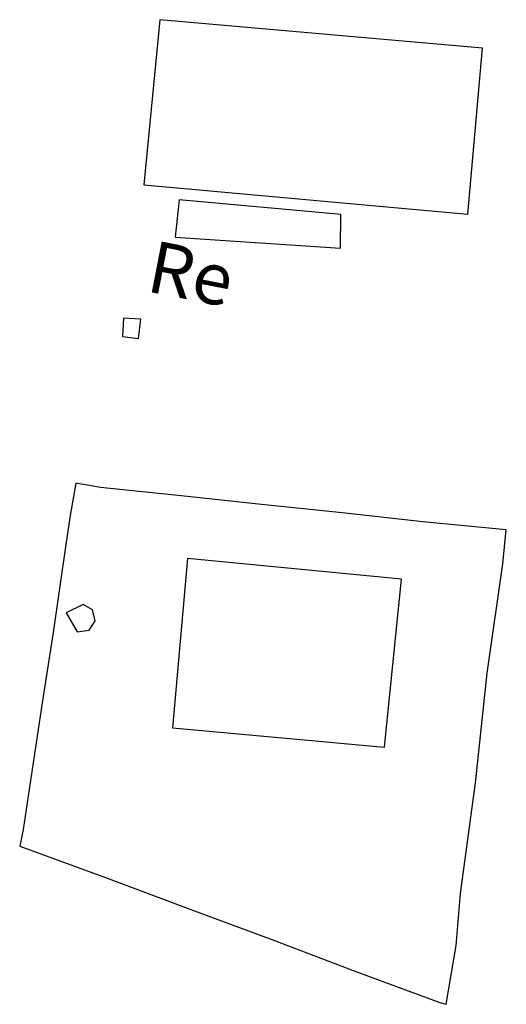
# Model space of a CAD drawing. Units: millimetres. Extents: x 190370 to 192780, y 1654891 to 1657665.
# Drawn here: x 190462 to 190486, y 1655491 to 1655538 of the extents above; entities that cross this region are included whole.
import ezdxf
from ezdxf.enums import TextEntityAlignment as Align

# ---------------------------------------------------------------- set-up
doc = ezdxf.new("R2010")
doc.units = ezdxf.units.MM
for name, color, linetype in [('V-EDIFICACAO', 140, 'Continuous'), ('V-LOTE', 1, 'Continuous'), ('V-NOME_DOS_LOGRADOUROS', 7, 'Continuous')]:
    doc.layers.add(name, color=color, linetype=linetype)
doc.styles.get("Standard").update_dxf_attribs({"font": 'ARIAL.TTF'})

msp = doc.modelspace()

# ---------------------------------------------------------------- linework, layer by layer
at = {"layer": 'V-EDIFICACAO'}
for points in [[(190468.98, 1655538.27), (190468.21, 1655530.3), (190483.82, 1655528.89), (190484.54, 1655536.89), (190468.98, 1655538.27)], [(190468.98, 1655538.27), (190468.21, 1655530.3), (190483.82, 1655528.89), (190484.54, 1655536.89), (190468.98, 1655538.27)], [(190468.98, 1655538.27), (190468.21, 1655530.3), (190483.82, 1655528.89), (190484.54, 1655536.89), (190468.98, 1655538.27)], [(190469.91, 1655529.58), (190469.72, 1655527.77), (190477.68, 1655527.24), (190477.7, 1655528.87), (190469.91, 1655529.58)], [(190469.91, 1655529.58), (190469.72, 1655527.77), (190477.68, 1655527.24), (190477.7, 1655528.87), (190469.91, 1655529.58)], [(190469.91, 1655529.58), (190469.72, 1655527.77), (190477.68, 1655527.24), (190477.7, 1655528.87), (190469.91, 1655529.58)], [(190470.31, 1655512.27), (190469.58, 1655504.1), (190479.81, 1655503.16), (190480.62, 1655511.27), (190470.31, 1655512.27)], [(190470.31, 1655512.27), (190469.58, 1655504.1), (190479.81, 1655503.16), (190480.62, 1655511.27), (190470.31, 1655512.27)], [(190470.31, 1655512.27), (190469.58, 1655504.1), (190479.81, 1655503.16), (190480.62, 1655511.27), (190470.31, 1655512.27)], [(190464.46, 1655509.65), (190464.99, 1655508.74), (190465.57, 1655508.82), (190465.86, 1655509.26), (190465.73, 1655509.79), (190465.28, 1655510.05), (190464.46, 1655509.65)], [(190464.46, 1655509.65), (190464.99, 1655508.74), (190465.57, 1655508.82), (190465.86, 1655509.26), (190465.73, 1655509.79), (190465.28, 1655510.05), (190464.46, 1655509.65)], [(190464.46, 1655509.65), (190464.99, 1655508.74), (190465.57, 1655508.82), (190465.86, 1655509.26), (190465.73, 1655509.79), (190465.28, 1655510.05), (190464.46, 1655509.65)]]:
    msp.add_lwpolyline(points, close=True, dxfattribs=at)
msp.add_lwpolyline([(190467.23, 1655523.86), (190467.18, 1655522.99), (190467.94, 1655522.89), (190468.06, 1655523.82), (190467.23, 1655523.86)], dxfattribs=at)
msp.add_lwpolyline([(190467.23, 1655523.86), (190467.18, 1655522.99), (190467.94, 1655522.89), (190468.06, 1655523.82), (190467.23, 1655523.86)], dxfattribs=at)
msp.add_lwpolyline([(190467.23, 1655523.86), (190467.18, 1655522.99), (190467.94, 1655522.89), (190468.06, 1655523.82), (190467.23, 1655523.86)], dxfattribs=at)
at = {"layer": 'V-LOTE'}
msp.add_lwpolyline([(190464.93, 1655515.91), (190464.65, 1655514.35), (190464.44, 1655512.94), (190463.84, 1655508.7), (190463.3, 1655505.31), (190462.39, 1655499.19), (190462.22, 1655498.39), (190466.36, 1655496.88), (190470.35, 1655495.39), (190474.38, 1655493.88), (190478.43, 1655492.35), (190482.48, 1655490.84), (190482.78, 1655490.76), (190483.26, 1655493.6), (190483.48, 1655496.1), (190484.2, 1655501.44), (190484.76, 1655506.74), (190485.52, 1655512.02), (190485.68, 1655513.66), (190481.66, 1655514.04), (190477.76, 1655514.47), (190473.88, 1655514.88), (190470, 1655515.29), (190466.12, 1655515.7), (190464.93, 1655515.91)], dxfattribs=at)
msp.add_lwpolyline([(190464.93, 1655515.91), (190464.65, 1655514.35), (190464.44, 1655512.94), (190463.84, 1655508.7), (190463.3, 1655505.31), (190462.39, 1655499.19), (190462.22, 1655498.39), (190466.36, 1655496.88), (190470.35, 1655495.39), (190474.38, 1655493.88), (190478.43, 1655492.35), (190482.48, 1655490.84), (190482.78, 1655490.76), (190483.26, 1655493.6), (190483.48, 1655496.1), (190484.2, 1655501.44), (190484.76, 1655506.74), (190485.52, 1655512.02), (190485.68, 1655513.66), (190481.66, 1655514.04), (190477.76, 1655514.47), (190473.88, 1655514.88), (190470, 1655515.29), (190466.12, 1655515.7), (190464.93, 1655515.91)], dxfattribs=at)
msp.add_lwpolyline([(190464.93, 1655515.91), (190464.65, 1655514.35), (190464.44, 1655512.94), (190463.84, 1655508.7), (190463.3, 1655505.31), (190462.39, 1655499.19), (190462.22, 1655498.39), (190466.36, 1655496.88), (190470.35, 1655495.39), (190474.38, 1655493.88), (190478.43, 1655492.35), (190482.48, 1655490.84), (190482.78, 1655490.76), (190483.26, 1655493.6), (190483.48, 1655496.1), (190484.2, 1655501.44), (190484.76, 1655506.74), (190485.52, 1655512.02), (190485.68, 1655513.66), (190481.66, 1655514.04), (190477.76, 1655514.47), (190473.88, 1655514.88), (190470, 1655515.29), (190466.12, 1655515.7), (190464.93, 1655515.91)], dxfattribs=at)

# ---------------------------------------------------------------- texts
at = {"layer": 'V-NOME_DOS_LOGRADOUROS'}
msp.add_text('Re', height=2.5, rotation=349, dxfattribs=at).set_placement((190468.1, 1655524.41), align=Align.BOTTOM_LEFT)
msp.add_text('Re', height=2.5, rotation=349, dxfattribs=at).set_placement((190468.1, 1655524.41), align=Align.BOTTOM_LEFT)
msp.add_text('Re', height=2.5, rotation=349, dxfattribs=at).set_placement((190468.1, 1655524.41), align=Align.BOTTOM_LEFT)

doc.saveas('drawing.dxf')
